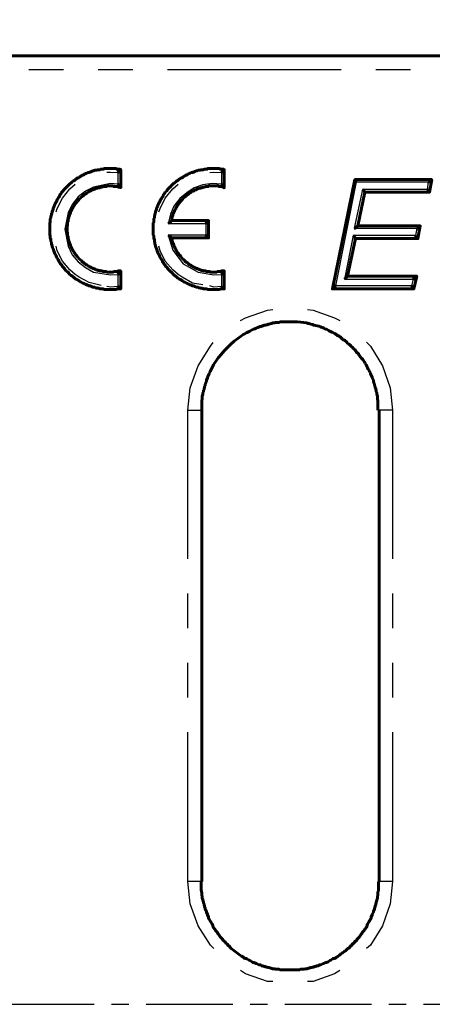
# Model space of a CAD drawing. Units: millimetres. Extents: x 0 to 9259, y 0 to 1972.
# Drawn here: x 8890 to 8920, y 1807 to 1879 of the extents above; entities that cross this region are included whole.
import ezdxf

# ---------------------------------------------------------------- set-up
doc = ezdxf.new("R2010")
doc.units = ezdxf.units.MM
doc.linetypes.add('CENTER', pattern=[10.16, 6.35, -1.27, 1.27, -1.27])
for name, color, linetype in [('PDF _Геометрия', 7, 'Continuous'), ('оси', 1, 'CENTER'), ('размеры', 1, 'Continuous')]:
    doc.layers.add(name, color=color, linetype=linetype)
doc.styles.get("Standard").update_dxf_attribs({"font": 'arial.ttf'})
doc.dimstyles.new('Стилот', dxfattribs={"dimtxt": 8, "dimasz": 10, "dimexe": 1.25, "dimexo": 0.625, "dimtad": 1, "dimtxsty": 'Standard', "dimcen": 2.5, "dimclrd": 1, "dimclre": 1, "dimclrt": 1, "dimadec": 0, "dimazin": 0, "dimtm": 1e-09, "dimtfac": 1, "dimtmove": 0, "dimatfit": 3, "dimfxl": 1, "dimarcsym": 0})

# ---------------------------------------------------------------- blocks, each defined once
blk = doc.blocks.new('*D20')
at = {"layer": 'Defpoints', "color": 0, "transparency": 16777216}
for p in [(9021.787, 1889.925), (8741.804, 1868.098), (9021.787, 1868.098)]:
    blk.add_point(p, dxfattribs=at)
at = {"layer": 'размеры', "color": 1, "lineweight": -2, "transparency": 16777216}
for p, q in [((8741.804, 1868.723), (8741.804, 1891.175)), ((9021.787, 1868.723), (9021.787, 1891.175)), ((8751.804, 1889.925), (9011.787, 1889.925))]:
    blk.add_line(p, q, dxfattribs=at)
at = {"layer": 'размеры', "color": 1, "transparency": 16777216}
for points in [[(8751.804, 1891.592), (8751.804, 1888.259), (8741.804, 1889.925)], [(9011.787, 1891.592), (9011.787, 1888.259), (9021.787, 1889.925)]]:
    blk.add_solid(points, dxfattribs=at)
at = {"layer": 'размеры', "color": 1, "transparency": 16777216, "insert": (8881.795, 1894.635), "char_height": 8, "attachment_point": 5}
blk.add_mtext('280', dxfattribs=at)

msp = doc.modelspace()

# ---------------------------------------------------------------- linework, layer by layer
at = {"layer": 'PDF _Геометрия', "lineweight": 60}
for points in [[(9009.765, 1876.056), (8753.784, 1876.056)], [(8893.818, 1866.828), (8893.902, 1866.912), (8893.945, 1866.912), (8894.072, 1867.039), (8894.114, 1867.039), (8894.199, 1867.124), (8894.283, 1867.124), (8894.368, 1867.209), (8894.41, 1867.209), (8894.453, 1867.251), (8894.495, 1867.293), (8894.537, 1867.293), (8894.58, 1867.336), (8894.664, 1867.336), (8894.749, 1867.42), (8894.791, 1867.42), (8894.834, 1867.463), (8894.876, 1867.463), (8894.961, 1867.505), (8895.045, 1867.505), (8895.088, 1867.547), (8895.13, 1867.547), (8895.215, 1867.59), (8895.257, 1867.59), (8895.299, 1867.632), (8895.384, 1867.632), (8895.469, 1867.674), (8895.596, 1867.674), (8895.68, 1867.717), (8895.85, 1867.717), (8895.892, 1867.759), (8896.104, 1867.759), (8896.146, 1867.801), (8896.358, 1867.801)], [(8896.696, 1867.801), (8897.035, 1867.801), (8897.077, 1867.759), (8897.331, 1867.759), (8897.374, 1867.717)], [(8897.162, 1866.658), (8897.247, 1866.574), (8897.289, 1866.489), (8897.331, 1866.447), (8897.374, 1866.447), (8897.374, 1866.404), (8897.374, 1867.717), (8897.374, 1867.674), (8897.331, 1867.674), (8897.162, 1867.505)], [(8901.395, 1866.828), (8901.48, 1866.912), (8901.522, 1866.912), (8901.649, 1867.039), (8901.691, 1867.039), (8901.776, 1867.124), (8901.861, 1867.124), (8901.945, 1867.209), (8901.988, 1867.209), (8902.072, 1867.293), (8902.115, 1867.293), (8902.157, 1867.336), (8902.242, 1867.336), (8902.326, 1867.42), (8902.369, 1867.42), (8902.411, 1867.463), (8902.453, 1867.463), (8902.538, 1867.505), (8902.623, 1867.505), (8902.665, 1867.547), (8902.707, 1867.547), (8902.792, 1867.59), (8902.834, 1867.59), (8902.877, 1867.632), (8902.961, 1867.632), (8903.046, 1867.674), (8903.173, 1867.674), (8903.258, 1867.717), (8903.427, 1867.717), (8903.469, 1867.759), (8903.681, 1867.759), (8903.723, 1867.801), (8903.935, 1867.801)], [(8904.274, 1867.801), (8904.612, 1867.801), (8904.655, 1867.759), (8904.909, 1867.759), (8904.951, 1867.717)], [(8904.739, 1866.658), (8904.824, 1866.574), (8904.866, 1866.489), (8904.909, 1866.447), (8904.909, 1866.404), (8904.951, 1866.404), (8904.951, 1867.717), (8904.739, 1867.505)], [(8893.225, 1866.277), (8893.352, 1866.404), (8893.394, 1866.447), (8893.437, 1866.447), (8893.437, 1866.489), (8893.564, 1866.616)], [(8894.537, 1865.769), (8894.58, 1865.769), (8894.58, 1865.812), (8894.622, 1865.812), (8894.749, 1865.939), (8894.791, 1865.939), (8894.876, 1866.023), (8894.918, 1866.023), (8895.003, 1866.108), (8895.045, 1866.108), (8895.088, 1866.15), (8895.13, 1866.15), (8895.172, 1866.193), (8895.215, 1866.193), (8895.257, 1866.235), (8895.299, 1866.235), (8895.342, 1866.277), (8895.426, 1866.277), (8895.469, 1866.32), (8895.553, 1866.32), (8895.553, 1866.362), (8895.638, 1866.362), (8895.68, 1866.404), (8895.85, 1866.404), (8895.85, 1866.447), (8896.019, 1866.447), (8896.061, 1866.489), (8896.315, 1866.489), (8896.358, 1866.531), (8896.823, 1866.531), (8896.866, 1866.489), (8897.12, 1866.489), (8897.162, 1866.447), (8897.331, 1866.447), (8897.374, 1866.404)], [(8900.802, 1866.277), (8900.972, 1866.447), (8901.014, 1866.447), (8901.014, 1866.489), (8901.141, 1866.616)], [(8901.099, 1863.991), (8901.099, 1864.161), (8901.141, 1864.203), (8901.141, 1864.33), (8901.183, 1864.33), (8901.183, 1864.457), (8901.226, 1864.499), (8901.226, 1864.584), (8901.268, 1864.584), (8901.268, 1864.626), (8901.31, 1864.669), (8901.31, 1864.753), (8901.395, 1864.838), (8901.395, 1864.923), (8901.48, 1865.007), (8901.48, 1865.05), (8901.522, 1865.092), (8901.522, 1865.134), (8901.564, 1865.134), (8901.564, 1865.177), (8901.607, 1865.219), (8901.607, 1865.261), (8901.649, 1865.261), (8901.649, 1865.304), (8901.691, 1865.346), (8901.734, 1865.346), (8901.734, 1865.388), (8901.776, 1865.431), (8901.776, 1865.473), (8901.818, 1865.473), (8901.861, 1865.515), (8901.861, 1865.558), (8901.903, 1865.558), (8901.903, 1865.6), (8901.945, 1865.642), (8901.988, 1865.642), (8901.988, 1865.685), (8902.03, 1865.685), (8902.072, 1865.727), (8902.072, 1865.769), (8902.115, 1865.769), (8902.157, 1865.812), (8902.199, 1865.812), (8902.199, 1865.854), (8902.242, 1865.896), (8902.284, 1865.896), (8902.284, 1865.939), (8902.326, 1865.939), (8902.369, 1865.981), (8902.411, 1865.981), (8902.411, 1866.023), (8902.453, 1866.023), (8902.496, 1866.066), (8902.538, 1866.066), (8902.623, 1866.15), (8902.707, 1866.15), (8902.792, 1866.235), (8902.877, 1866.235), (8902.919, 1866.277), (8902.961, 1866.277), (8902.961, 1866.32), (8903.046, 1866.32), (8903.088, 1866.362), (8903.215, 1866.362), (8903.215, 1866.404), (8903.342, 1866.404), (8903.385, 1866.447), (8903.512, 1866.447), (8903.554, 1866.489), (8903.766, 1866.489), (8903.808, 1866.531), (8904.147, 1866.531)], [(8904.443, 1866.531), (8904.528, 1866.531), (8904.57, 1866.489), (8904.782, 1866.489), (8904.824, 1866.447), (8904.951, 1866.447)], [(8914.645, 1866.828), (8914.56, 1866.912), (8914.56, 1866.955), (8914.518, 1866.955), (8914.518, 1866.997), (8912.867, 1858.996), (8912.867, 1859.038), (8912.909, 1859.038), (8912.909, 1859.081), (8912.952, 1859.081), (8913.036, 1859.165), (8913.121, 1859.208)], [(8914.518, 1866.997), (8920.148, 1866.997)], [(8919.894, 1866.828), (8919.936, 1866.828), (8920.063, 1866.955), (8920.106, 1866.955), (8920.106, 1866.997), (8920.148, 1866.997), (8919.979, 1866.066), (8919.979, 1866.108), (8919.936, 1866.15), (8919.936, 1866.193), (8919.894, 1866.193), (8919.852, 1866.235), (8919.809, 1866.277)], [(8893.648, 1860.054), (8893.521, 1860.181), (8893.521, 1860.224), (8893.479, 1860.224), (8893.394, 1860.308), (8893.352, 1860.351), (8893.225, 1860.478), (8893.225, 1860.52), (8893.056, 1860.689), (8893.056, 1860.732), (8892.929, 1860.859), (8892.929, 1860.901), (8892.844, 1860.986), (8892.844, 1861.07), (8892.759, 1861.155), (8892.759, 1861.197), (8892.675, 1861.282), (8892.675, 1861.324), (8892.632, 1861.367), (8892.632, 1861.451), (8892.548, 1861.536), (8892.548, 1861.578), (8892.505, 1861.621), (8892.505, 1861.663), (8892.463, 1861.748), (8892.463, 1861.832), (8892.421, 1861.875), (8892.421, 1861.917), (8892.378, 1862.002), (8892.378, 1862.044), (8892.336, 1862.086), (8892.336, 1862.171), (8892.294, 1862.256), (8892.294, 1862.383), (8892.251, 1862.467), (8892.251, 1862.637), (8892.209, 1862.679), (8892.209, 1862.891), (8892.167, 1862.933), (8892.167, 1863.822), (8892.209, 1863.864), (8892.209, 1864.118), (8892.251, 1864.203), (8892.251, 1864.33), (8892.294, 1864.415), (8892.294, 1864.499), (8892.336, 1864.542), (8892.336, 1864.669), (8892.378, 1864.711), (8892.378, 1864.753), (8892.421, 1864.796), (8892.421, 1864.923), (8892.463, 1864.965), (8892.463, 1865.007), (8892.505, 1865.05), (8892.505, 1865.134), (8892.548, 1865.177), (8892.548, 1865.219), (8892.59, 1865.261), (8892.59, 1865.304), (8892.632, 1865.346), (8892.675, 1865.431), (8892.675, 1865.473), (8892.717, 1865.515), (8892.717, 1865.558), (8892.802, 1865.642), (8892.802, 1865.685), (8892.886, 1865.769), (8892.886, 1865.812), (8892.929, 1865.896), (8893.013, 1865.981), (8893.013, 1866.023), (8893.056, 1866.066)], [(8901.226, 1860.054), (8901.099, 1860.181), (8901.099, 1860.224), (8901.056, 1860.224), (8900.802, 1860.478), (8900.802, 1860.52), (8900.76, 1860.562), (8900.633, 1860.689), (8900.633, 1860.732), (8900.506, 1860.859), (8900.506, 1860.901), (8900.421, 1860.986), (8900.421, 1861.07), (8900.337, 1861.155), (8900.337, 1861.197), (8900.252, 1861.282), (8900.252, 1861.324), (8900.21, 1861.367), (8900.21, 1861.451), (8900.125, 1861.536), (8900.125, 1861.578), (8900.083, 1861.621), (8900.083, 1861.663), (8900.04, 1861.748), (8900.04, 1861.832), (8899.998, 1861.875), (8899.998, 1861.917), (8899.956, 1862.002), (8899.956, 1862.044), (8899.913, 1862.086), (8899.913, 1862.171), (8899.871, 1862.256), (8899.871, 1862.383), (8899.829, 1862.467), (8899.829, 1862.637), (8899.786, 1862.679), (8899.786, 1862.891), (8899.744, 1862.933), (8899.744, 1863.822), (8899.786, 1863.864), (8899.786, 1864.118), (8899.829, 1864.203), (8899.829, 1864.33), (8899.871, 1864.415), (8899.871, 1864.499), (8899.913, 1864.542), (8899.913, 1864.669), (8899.956, 1864.711), (8899.956, 1864.753), (8899.998, 1864.796), (8899.998, 1864.923), (8900.04, 1864.965), (8900.04, 1865.007), (8900.083, 1865.05), (8900.083, 1865.134), (8900.125, 1865.177), (8900.125, 1865.219), (8900.167, 1865.261), (8900.167, 1865.304), (8900.21, 1865.346), (8900.252, 1865.431), (8900.252, 1865.473), (8900.294, 1865.515), (8900.294, 1865.558), (8900.379, 1865.642), (8900.379, 1865.685), (8900.464, 1865.769), (8900.464, 1865.812), (8900.506, 1865.896), (8900.591, 1865.981), (8900.591, 1866.023), (8900.633, 1866.066)], [(8915.068, 1866.277), (8915.153, 1866.193), (8915.195, 1866.193), (8915.195, 1866.15), (8915.238, 1866.108), (8915.238, 1866.066), (8914.73, 1863.61), (8914.56, 1863.441), (8914.476, 1863.441)], [(8919.979, 1866.066), (8915.238, 1866.066)], [(8893.437, 1863.61), (8893.479, 1863.653), (8893.479, 1863.907), (8893.521, 1863.949), (8893.521, 1864.118), (8893.564, 1864.161), (8893.564, 1864.288), (8893.606, 1864.33), (8893.606, 1864.415), (8893.648, 1864.457), (8893.648, 1864.499), (8893.691, 1864.542), (8893.691, 1864.626), (8893.733, 1864.669), (8893.733, 1864.711), (8893.775, 1864.753), (8893.775, 1864.796), (8893.818, 1864.838), (8893.818, 1864.88), (8893.86, 1864.923), (8893.86, 1864.965), (8893.945, 1865.05), (8893.945, 1865.092), (8893.987, 1865.134), (8893.987, 1865.177), (8894.029, 1865.177), (8894.029, 1865.219), (8894.156, 1865.346), (8894.156, 1865.388), (8894.199, 1865.388), (8894.199, 1865.431), (8894.241, 1865.473), (8894.283, 1865.473), (8894.283, 1865.515)], [(8903.596, 1863.78), (8903.808, 1863.991), (8901.099, 1863.991), (8901.014, 1863.907), (8900.929, 1863.864), (8900.845, 1863.78)], [(8903.808, 1862.721), (8903.808, 1863.991)], [(8914.73, 1863.61), (8919.301, 1863.61)], [(8919.047, 1863.441), (8919.132, 1863.441), (8919.301, 1863.61), (8919.132, 1862.679)], [(8894.199, 1861.324), (8894.199, 1861.367), (8894.156, 1861.367), (8894.156, 1861.409), (8894.029, 1861.536), (8894.029, 1861.578), (8893.945, 1861.663), (8893.945, 1861.705), (8893.86, 1861.79), (8893.86, 1861.832), (8893.818, 1861.875), (8893.818, 1861.917), (8893.775, 1861.959), (8893.775, 1862.002), (8893.733, 1862.044), (8893.733, 1862.086), (8893.691, 1862.129), (8893.691, 1862.213), (8893.648, 1862.256), (8893.648, 1862.34), (8893.606, 1862.34), (8893.606, 1862.425), (8893.564, 1862.467), (8893.564, 1862.594), (8893.521, 1862.637), (8893.521, 1862.806), (8893.479, 1862.848), (8893.479, 1863.102), (8893.437, 1863.145), (8893.437, 1863.399)], [(8900.845, 1862.933), (8900.929, 1862.848), (8901.014, 1862.806), (8901.056, 1862.764), (8901.056, 1862.721), (8901.099, 1862.721), (8903.808, 1862.721), (8903.766, 1862.721), (8903.766, 1862.764), (8903.723, 1862.806), (8903.681, 1862.806), (8903.681, 1862.848), (8903.596, 1862.933)], [(8918.963, 1862.891), (8918.963, 1862.848), (8919.005, 1862.806), (8919.047, 1862.806), (8919.047, 1862.764), (8919.132, 1862.679), (8914.56, 1862.679), (8914.56, 1862.721), (8914.518, 1862.721), (8914.518, 1862.764), (8914.476, 1862.806), (8914.433, 1862.806), (8914.433, 1862.848), (8914.391, 1862.891)], [(8901.776, 1861.324), (8901.776, 1861.367), (8901.734, 1861.367), (8901.734, 1861.409), (8901.607, 1861.536), (8901.607, 1861.578), (8901.522, 1861.663), (8901.522, 1861.705), (8901.437, 1861.79), (8901.437, 1861.832), (8901.395, 1861.875), (8901.395, 1861.917), (8901.353, 1861.959), (8901.353, 1862.002), (8901.31, 1862.044), (8901.31, 1862.086), (8901.268, 1862.129), (8901.268, 1862.213), (8901.226, 1862.256), (8901.226, 1862.34), (8901.183, 1862.34), (8901.183, 1862.425), (8901.141, 1862.467), (8901.141, 1862.594), (8901.099, 1862.637), (8901.099, 1862.764)], [(8914.56, 1862.679), (8913.968, 1859.927), (8913.756, 1859.716)], [(8897.374, 1860.308), (8897.162, 1860.308), (8897.12, 1860.266), (8896.866, 1860.266), (8896.823, 1860.224), (8896.358, 1860.224), (8896.315, 1860.266), (8896.061, 1860.266), (8896.019, 1860.308), (8895.85, 1860.308), (8895.807, 1860.351), (8895.68, 1860.351), (8895.638, 1860.393), (8895.553, 1860.393), (8895.511, 1860.435), (8895.469, 1860.435), (8895.426, 1860.478), (8895.342, 1860.478), (8895.299, 1860.52), (8895.257, 1860.52), (8895.215, 1860.562), (8895.172, 1860.562), (8895.13, 1860.605), (8895.088, 1860.605), (8895.045, 1860.647), (8895.003, 1860.647), (8894.918, 1860.732), (8894.876, 1860.732), (8894.834, 1860.774), (8894.791, 1860.774), (8894.791, 1860.816), (8894.749, 1860.816), (8894.622, 1860.943), (8894.58, 1860.943), (8894.58, 1860.986), (8894.537, 1860.986), (8894.495, 1861.028), (8894.495, 1861.07), (8894.453, 1861.07)], [(8904.951, 1860.308), (8904.739, 1860.308), (8904.697, 1860.266), (8904.443, 1860.266), (8904.401, 1860.224), (8903.935, 1860.224), (8903.893, 1860.266), (8903.639, 1860.266), (8903.596, 1860.308), (8903.427, 1860.308), (8903.385, 1860.351), (8903.258, 1860.351), (8903.215, 1860.393), (8903.131, 1860.393), (8903.088, 1860.435), (8903.046, 1860.435), (8903.004, 1860.478), (8902.919, 1860.478), (8902.877, 1860.52), (8902.834, 1860.52), (8902.792, 1860.562), (8902.75, 1860.562), (8902.707, 1860.605), (8902.665, 1860.605), (8902.623, 1860.647), (8902.58, 1860.647), (8902.496, 1860.732), (8902.453, 1860.732), (8902.411, 1860.774), (8902.369, 1860.774), (8902.369, 1860.816), (8902.326, 1860.816), (8902.199, 1860.943), (8902.157, 1860.943), (8902.157, 1860.986), (8902.115, 1860.986), (8902.072, 1861.028), (8902.072, 1861.07), (8902.03, 1861.07)], [(8897.162, 1859.165), (8897.247, 1859.123), (8897.331, 1859.038), (8897.374, 1859.038), (8897.374, 1858.996), (8897.374, 1860.308), (8897.374, 1860.266), (8897.162, 1860.054)], [(8904.739, 1860.054), (8904.909, 1860.224), (8904.909, 1860.308), (8904.951, 1860.308), (8904.951, 1858.996), (8904.909, 1858.996), (8904.909, 1859.038), (8904.824, 1859.123), (8904.739, 1859.165)], [(8894.453, 1859.504), (8894.41, 1859.504), (8894.326, 1859.589), (8894.283, 1859.589), (8894.199, 1859.673), (8894.156, 1859.673), (8894.072, 1859.716), (8893.987, 1859.8), (8893.945, 1859.8), (8893.902, 1859.843)], [(8895.469, 1859.081), (8895.426, 1859.123), (8895.299, 1859.123), (8895.257, 1859.165), (8895.215, 1859.165), (8895.172, 1859.208), (8895.045, 1859.208), (8895.003, 1859.25), (8894.961, 1859.25), (8894.918, 1859.292), (8894.834, 1859.292), (8894.791, 1859.335), (8894.749, 1859.335)], [(8902.03, 1859.504), (8901.988, 1859.504), (8901.903, 1859.589), (8901.861, 1859.589), (8901.818, 1859.631), (8901.776, 1859.673), (8901.734, 1859.673), (8901.649, 1859.716), (8901.564, 1859.8), (8901.522, 1859.8), (8901.48, 1859.843)], [(8903.046, 1859.081), (8903.004, 1859.123), (8902.877, 1859.123), (8902.834, 1859.165), (8902.792, 1859.165), (8902.75, 1859.208), (8902.623, 1859.208), (8902.58, 1859.25), (8902.538, 1859.25), (8902.496, 1859.292), (8902.411, 1859.292), (8902.369, 1859.335), (8902.326, 1859.335)], [(8913.968, 1859.927), (8919.047, 1859.927), (8919.005, 1859.927), (8919.005, 1859.885), (8918.963, 1859.885), (8918.793, 1859.716)], [(8919.047, 1859.927), (8918.836, 1858.996), (8918.836, 1859.038), (8918.793, 1859.081), (8918.751, 1859.123), (8918.709, 1859.165), (8918.666, 1859.208)], [(8896.442, 1858.954), (8896.146, 1858.954), (8896.104, 1858.996), (8895.85, 1858.996), (8895.765, 1859.038)], [(8897.374, 1858.996), (8897.077, 1858.996), (8897.035, 1858.954), (8896.739, 1858.954)], [(8904.02, 1858.954), (8903.723, 1858.954), (8903.681, 1858.996), (8903.427, 1858.996), (8903.342, 1859.038)], [(8904.951, 1858.996), (8904.655, 1858.996), (8904.612, 1858.954), (8904.316, 1858.954)], [(8918.836, 1858.996), (8912.867, 1858.996)], [(8907.068, 1856.033), (8907.11, 1856.033), (8907.194, 1856.075), (8907.279, 1856.118), (8907.364, 1856.16), (8907.406, 1856.16), (8907.575, 1856.245), (8907.66, 1856.245), (8907.745, 1856.287), (8907.787, 1856.287), (8907.872, 1856.329), (8907.956, 1856.329), (8908.041, 1856.372), (8908.126, 1856.372), (8908.168, 1856.414), (8908.253, 1856.414), (8908.337, 1856.456), (8908.422, 1856.456), (8908.507, 1856.499), (8908.634, 1856.499), (8908.718, 1856.541), (8908.972, 1856.541), (8909.057, 1856.583), (8910.073, 1856.583)], [(8911.004, 1856.499), (8911.089, 1856.456), (8911.174, 1856.456)], [(8912.105, 1856.16), (8912.147, 1856.16), (8912.232, 1856.118), (8912.317, 1856.075), (8912.401, 1856.033), (8912.444, 1856.033), (8912.613, 1855.948), (8912.655, 1855.906), (8912.74, 1855.864), (8912.825, 1855.821), (8912.867, 1855.821), (8913.036, 1855.737), (8913.079, 1855.694), (8913.163, 1855.652), (8913.206, 1855.61), (8913.375, 1855.525), (8913.417, 1855.483), (8913.502, 1855.44), (8913.544, 1855.356), (8913.629, 1855.313), (8913.671, 1855.271), (8913.756, 1855.229), (8913.798, 1855.186), (8913.883, 1855.144), (8913.925, 1855.102), (8913.968, 1855.017), (8914.052, 1854.975), (8914.095, 1854.932), (8914.179, 1854.89), (8914.222, 1854.805), (8914.264, 1854.763), (8914.349, 1854.721), (8914.391, 1854.636), (8914.433, 1854.594), (8914.518, 1854.551), (8914.56, 1854.467), (8914.603, 1854.424), (8914.645, 1854.34), (8914.73, 1854.297), (8914.772, 1854.255), (8914.814, 1854.17), (8914.857, 1854.128), (8914.899, 1854.043), (8914.941, 1854.001), (8914.984, 1853.916), (8915.068, 1853.874), (8915.111, 1853.789), (8915.153, 1853.747)], [(8903.3, 1815.606), (8903.3, 1850.106), (8903.3, 1850.826), (8903.342, 1850.911), (8903.342, 1851.165), (8903.385, 1851.249), (8903.385, 1851.376), (8903.427, 1851.461), (8903.427, 1851.546), (8903.469, 1851.63), (8903.469, 1851.715), (8903.512, 1851.757), (8903.512, 1851.842), (8903.554, 1851.927), (8903.554, 1852.011), (8903.596, 1852.096), (8903.596, 1852.138), (8903.639, 1852.223), (8903.639, 1852.308), (8903.723, 1852.477), (8903.723, 1852.519), (8903.85, 1852.773), (8903.85, 1852.816)], [(8915.619, 1852.9), (8915.661, 1852.816), (8915.661, 1852.773), (8915.788, 1852.519), (8915.788, 1852.477), (8915.873, 1852.308), (8915.873, 1852.223), (8915.915, 1852.138), (8915.915, 1852.096), (8915.957, 1852.011), (8915.957, 1851.927), (8916, 1851.842), (8916, 1851.757), (8916.042, 1851.715), (8916.042, 1851.63), (8916.084, 1851.546), (8916.084, 1851.461), (8916.127, 1851.376), (8916.127, 1851.249), (8916.169, 1851.165), (8916.169, 1850.995)], [(8916.296, 1850.106), (8916.296, 1815.606), (8916.254, 1815.564), (8916.254, 1814.929), (8916.211, 1814.844), (8916.211, 1814.59), (8916.169, 1814.505), (8916.169, 1814.336), (8916.127, 1814.294), (8916.127, 1814.209), (8916.084, 1814.124), (8916.084, 1814.04), (8916.042, 1813.955), (8916.042, 1813.87), (8916, 1813.828), (8916, 1813.743), (8915.957, 1813.659), (8915.957, 1813.574), (8915.915, 1813.489), (8915.873, 1813.447), (8915.873, 1813.362), (8915.788, 1813.193), (8915.788, 1813.151), (8915.703, 1812.981), (8915.703, 1812.897), (8915.661, 1812.854), (8915.619, 1812.77), (8915.576, 1812.685), (8915.534, 1812.643), (8915.449, 1812.473), (8915.407, 1812.431), (8915.407, 1812.346), (8915.365, 1812.262), (8915.322, 1812.219), (8915.28, 1812.135), (8915.238, 1812.092), (8915.195, 1812.008), (8915.068, 1811.881), (8915.026, 1811.796), (8914.984, 1811.754), (8914.941, 1811.669), (8914.899, 1811.627), (8914.857, 1811.542), (8914.687, 1811.373), (8914.645, 1811.288), (8914.603, 1811.246), (8914.518, 1811.203), (8914.476, 1811.119), (8914.433, 1811.076), (8914.349, 1811.034), (8914.306, 1810.949), (8914.264, 1810.907), (8914.179, 1810.865), (8914.137, 1810.78), (8914.095, 1810.738), (8914.01, 1810.695), (8913.841, 1810.526), (8913.756, 1810.484), (8913.714, 1810.441), (8913.629, 1810.399), (8913.587, 1810.357), (8913.502, 1810.314), (8913.46, 1810.272), (8913.375, 1810.187), (8913.29, 1810.145), (8913.248, 1810.103), (8913.163, 1810.06), (8913.121, 1810.018), (8913.036, 1809.976), (8912.952, 1809.976), (8912.909, 1809.934), (8912.74, 1809.849), (8912.698, 1809.807), (8912.528, 1809.722), (8912.486, 1809.68), (8912.401, 1809.68), (8912.317, 1809.637), (8912.232, 1809.595), (8912.19, 1809.595), (8912.02, 1809.51), (8911.936, 1809.51), (8911.893, 1809.468), (8911.809, 1809.426), (8911.724, 1809.426), (8911.639, 1809.383), (8911.555, 1809.383), (8911.512, 1809.341), (8911.428, 1809.341), (8911.343, 1809.299), (8911.258, 1809.299), (8911.174, 1809.256), (8911.089, 1809.256), (8911.047, 1809.214), (8910.877, 1809.214), (8910.793, 1809.172), (8910.539, 1809.172), (8910.454, 1809.129), (8909.057, 1809.129), (8908.972, 1809.172), (8908.718, 1809.172), (8908.634, 1809.214), (8908.464, 1809.214), (8908.422, 1809.256), (8908.337, 1809.256), (8908.253, 1809.299), (8908.168, 1809.299), (8908.083, 1809.341), (8907.999, 1809.341), (8907.956, 1809.383), (8907.872, 1809.383), (8907.787, 1809.426), (8907.702, 1809.426), (8907.618, 1809.468), (8907.575, 1809.51), (8907.491, 1809.51), (8907.321, 1809.595), (8907.279, 1809.595), (8907.11, 1809.68), (8907.025, 1809.68), (8906.983, 1809.722), (8906.814, 1809.807), (8906.771, 1809.849), (8906.602, 1809.934), (8906.56, 1809.976), (8906.475, 1809.976), (8906.39, 1810.018), (8906.348, 1810.06), (8906.263, 1810.103), (8906.221, 1810.145), (8906.136, 1810.187)], [(8916.211, 1850.614), (8916.211, 1850.106)], [(8903.258, 1815.14), (8903.258, 1815.606)], [(8905.374, 1810.78), (8905.332, 1810.865), (8905.247, 1810.907), (8905.205, 1810.949), (8905.163, 1811.034), (8905.078, 1811.076), (8905.036, 1811.119), (8904.993, 1811.203), (8904.909, 1811.246), (8904.866, 1811.288), (8904.824, 1811.373), (8904.655, 1811.542), (8904.612, 1811.627), (8904.57, 1811.669), (8904.528, 1811.754), (8904.485, 1811.796), (8904.443, 1811.881), (8904.316, 1812.008), (8904.274, 1812.092), (8904.231, 1812.135), (8904.189, 1812.219), (8904.147, 1812.262), (8904.104, 1812.346), (8904.104, 1812.431), (8904.062, 1812.473), (8903.977, 1812.643), (8903.935, 1812.685), (8903.85, 1812.854), (8903.808, 1812.897), (8903.808, 1812.981), (8903.723, 1813.151), (8903.723, 1813.193), (8903.639, 1813.362), (8903.639, 1813.447), (8903.596, 1813.489), (8903.554, 1813.574), (8903.554, 1813.659), (8903.512, 1813.743), (8903.512, 1813.828), (8903.469, 1813.87), (8903.469, 1813.955), (8903.427, 1814.04), (8903.427, 1814.124), (8903.385, 1814.209), (8903.385, 1814.294), (8903.342, 1814.336), (8903.342, 1814.505), (8903.3, 1814.59), (8903.3, 1814.759)]]:
    msp.add_lwpolyline(points, dxfattribs=at)
at = {"layer": 'PDF _Геометрия', "lineweight": 30}
for points in [[(8893.183, 1875.04), (8890.643, 1875.04)], [(8898.262, 1875.04), (8895.723, 1875.04)], [(8913.502, 1875.04), (8900.802, 1875.04)], [(8918.582, 1875.04), (8916.042, 1875.04)], [(8896.358, 1867.547), (8896.612, 1867.547), (8897.162, 1867.505), (8897.162, 1866.658), (8896.612, 1866.701), (8895.384, 1866.447), (8894.791, 1866.15), (8894.241, 1865.727), (8893.818, 1865.177), (8893.521, 1864.584), (8893.267, 1863.356), (8893.521, 1862.129), (8893.818, 1861.494), (8894.241, 1860.986), (8894.791, 1860.562), (8895.384, 1860.224), (8896.612, 1860.012), (8897.162, 1860.054), (8897.162, 1859.165), (8896.612, 1859.123), (8896.358, 1859.165)], [(8903.893, 1867.505), (8904.189, 1867.547), (8904.739, 1867.505), (8904.739, 1866.658), (8904.062, 1866.701), (8903.385, 1866.616), (8902.75, 1866.404), (8902.199, 1866.023), (8901.691, 1865.6), (8901.268, 1865.05), (8901.014, 1864.457), (8900.845, 1863.78), (8903.596, 1863.78), (8903.596, 1862.933), (8900.845, 1862.933), (8901.183, 1861.832), (8901.945, 1860.816), (8903.046, 1860.224), (8904.189, 1860.012), (8904.739, 1860.054), (8904.739, 1859.165), (8904.189, 1859.123), (8903.893, 1859.208)], [(8892.632, 1864.626), (8892.717, 1864.88), (8893.098, 1865.642), (8893.648, 1866.32), (8894.029, 1866.658)], [(8900.167, 1864.626), (8900.252, 1864.88), (8900.633, 1865.642), (8901.183, 1866.32), (8901.564, 1866.658)], [(8895.934, 1859.25), (8895.045, 1859.462), (8894.326, 1859.843), (8894.029, 1860.054), (8893.648, 1860.393), (8893.098, 1861.028), (8892.717, 1861.79), (8892.632, 1862.129)], [(8903.385, 1859.292), (8902.623, 1859.419), (8901.861, 1859.843), (8901.564, 1860.054), (8901.183, 1860.393), (8900.633, 1861.028), (8900.252, 1861.79), (8900.167, 1862.129)], [(8906.136, 1856.668), (8906.517, 1856.88), (8908.126, 1857.43), (8908.507, 1857.472)], [(8911.047, 1857.472), (8911.47, 1857.43), (8913.036, 1856.88), (8913.417, 1856.668)], [(8902.284, 1839.227), (8902.284, 1850.106), (8902.453, 1851.757), (8903.046, 1853.366), (8903.935, 1854.805), (8904.147, 1855.059)], [(8915.365, 1855.102), (8915.661, 1854.805), (8916.55, 1853.366), (8917.1, 1851.757), (8917.269, 1850.106), (8917.269, 1839.227)], [(8902.284, 1850.106), (8902.496, 1850.106), (8902.665, 1850.106), (8902.834, 1850.106), (8903.004, 1850.106), (8903.131, 1850.106), (8903.215, 1850.106), (8903.258, 1850.106), (8903.3, 1850.106)], [(8917.269, 1850.106), (8917.1, 1850.106), (8916.888, 1850.106), (8916.719, 1850.106), (8916.592, 1850.106), (8916.465, 1850.106), (8916.338, 1850.106), (8916.296, 1850.106)], [(8902.284, 1834.147), (8902.284, 1836.687)], [(8917.269, 1836.687), (8917.269, 1834.147)], [(8902.284, 1829.068), (8902.284, 1831.607)], [(8917.269, 1831.607), (8917.269, 1829.068)], [(8904.189, 1810.695), (8903.935, 1810.949), (8903.046, 1812.346), (8902.453, 1813.955), (8902.284, 1815.606), (8902.284, 1826.528)], [(8917.269, 1826.528), (8917.269, 1815.606), (8917.1, 1813.955), (8916.55, 1812.346), (8915.661, 1810.949), (8915.365, 1810.695)], [(8903.3, 1815.606), (8903.258, 1815.606), (8903.215, 1815.606), (8903.131, 1815.606), (8903.004, 1815.606), (8902.834, 1815.606), (8902.665, 1815.606), (8902.496, 1815.606), (8902.284, 1815.606)], [(8917.269, 1815.606), (8917.1, 1815.606), (8916.888, 1815.606), (8916.719, 1815.606), (8916.592, 1815.606), (8916.465, 1815.606), (8916.338, 1815.606), (8916.296, 1815.606)], [(8908.507, 1808.283), (8908.126, 1808.283), (8906.517, 1808.833), (8906.136, 1809.087)], [(8913.417, 1809.087), (8913.036, 1808.833), (8911.47, 1808.283), (8911.047, 1808.283)]]:
    msp.add_lwpolyline(points, dxfattribs=at)
msp.add_lwpolyline([(8914.476, 1863.441), (8919.047, 1863.441), (8918.963, 1862.891), (8914.391, 1862.891), (8913.756, 1859.716), (8918.793, 1859.716), (8918.666, 1859.208), (8913.121, 1859.208), (8914.645, 1866.828), (8919.894, 1866.828), (8919.809, 1866.277), (8915.068, 1866.277)], close=True, dxfattribs=at)
at = {"layer": 'PDF _Геометрия', "lineweight": 60}
msp.add_arc((8910.56, 1849.323), 7.604, 124.79603, 145.20397, dxfattribs=at)
for points in [[(8896.358, 1867.801), (8896.47, 1867.801), (8896.583, 1867.801), (8896.696, 1867.801)], [(8903.935, 1867.801), (8904.048, 1867.801), (8904.161, 1867.801), (8904.274, 1867.801)], [(8893.564, 1866.616), (8893.806, 1866.879), (8893.631, 1866.624), (8893.818, 1866.828)], [(8901.141, 1866.616), (8901.383, 1866.879), (8901.209, 1866.624), (8901.395, 1866.828)], [(8904.147, 1866.531), (8904.245, 1866.531), (8904.344, 1866.531), (8904.443, 1866.531)], [(8893.056, 1866.066), (8893.276, 1866.262), (8893.114, 1866.177), (8893.225, 1866.277)], [(8900.633, 1866.066), (8900.854, 1866.262), (8900.692, 1866.177), (8900.802, 1866.277)], [(8894.283, 1865.515), (8894.368, 1865.6), (8894.453, 1865.685), (8894.537, 1865.769)], [(8893.437, 1863.399), (8893.437, 1863.469), (8893.437, 1863.54), (8893.437, 1863.61)], [(8894.453, 1861.07), (8894.368, 1861.155), (8894.283, 1861.24), (8894.199, 1861.324)], [(8902.03, 1861.07), (8901.945, 1861.155), (8901.861, 1861.24), (8901.776, 1861.324)], [(8893.902, 1859.843), (8893.66, 1860.106), (8893.835, 1859.851), (8893.648, 1860.054)], [(8901.48, 1859.843), (8901.238, 1860.106), (8901.412, 1859.851), (8901.226, 1860.054)], [(8894.749, 1859.335), (8894.668, 1859.411), (8894.538, 1859.435), (8894.453, 1859.504)], [(8902.326, 1859.335), (8902.245, 1859.411), (8902.115, 1859.435), (8902.03, 1859.504)], [(8895.765, 1859.038), (8895.512, 1859.024), (8895.67, 1859.093), (8895.469, 1859.081)], [(8896.739, 1858.954), (8896.64, 1858.954), (8896.541, 1858.954), (8896.442, 1858.954)], [(8903.342, 1859.038), (8903.089, 1859.024), (8903.247, 1859.093), (8903.046, 1859.081)], [(8904.316, 1858.954), (8904.217, 1858.954), (8904.118, 1858.954), (8904.02, 1858.954)], [(8910.073, 1856.583), (8910.395, 1856.606), (8910.694, 1856.525), (8911.004, 1856.499)], [(8911.174, 1856.456), (8911.471, 1856.335), (8911.804, 1856.308), (8912.105, 1856.16)], [(8906.221, 1855.567), (8906.56, 1855.805), (8906.718, 1855.822), (8907.068, 1856.033)], [(8903.85, 1852.816), (8904.061, 1853.165), (8904.078, 1853.323), (8904.316, 1853.662)], [(8915.153, 1853.747), (8915.331, 1853.47), (8915.457, 1853.183), (8915.619, 1852.9)], [(8916.169, 1850.995), (8916.158, 1850.798), (8916.232, 1850.952), (8916.211, 1850.614)], [(8903.3, 1814.759), (8903.311, 1814.972), (8903.235, 1814.788), (8903.258, 1815.14)], [(8906.136, 1810.187), (8905.899, 1810.408), (8905.612, 1810.559), (8905.374, 1810.78)]]:
    msp.add_open_spline(points, degree=3, dxfattribs=at)
at = {"layer": 'оси', "color": 1}
msp.add_lwpolyline([(8635.076, 1806.61), (9128.792, 1806.61)], dxfattribs=at)

# ---------------------------------------------------------------- dimensions: what is measured, and where the dimension line sits
at = {"layer": 'размеры', "color": 1}
dim = msp.add_linear_dim(base=(9021.787, 1889.925), p1=(8741.804, 1868.098), p2=(9021.787, 1868.098), text='280', dimstyle='Стилот', dxfattribs=at)
dim.commit()
dim.dimension.update_dxf_attribs({"geometry": '*D20', "text_midpoint": (8881.795, 1894.635)})

doc.saveas('drawing.dxf')
